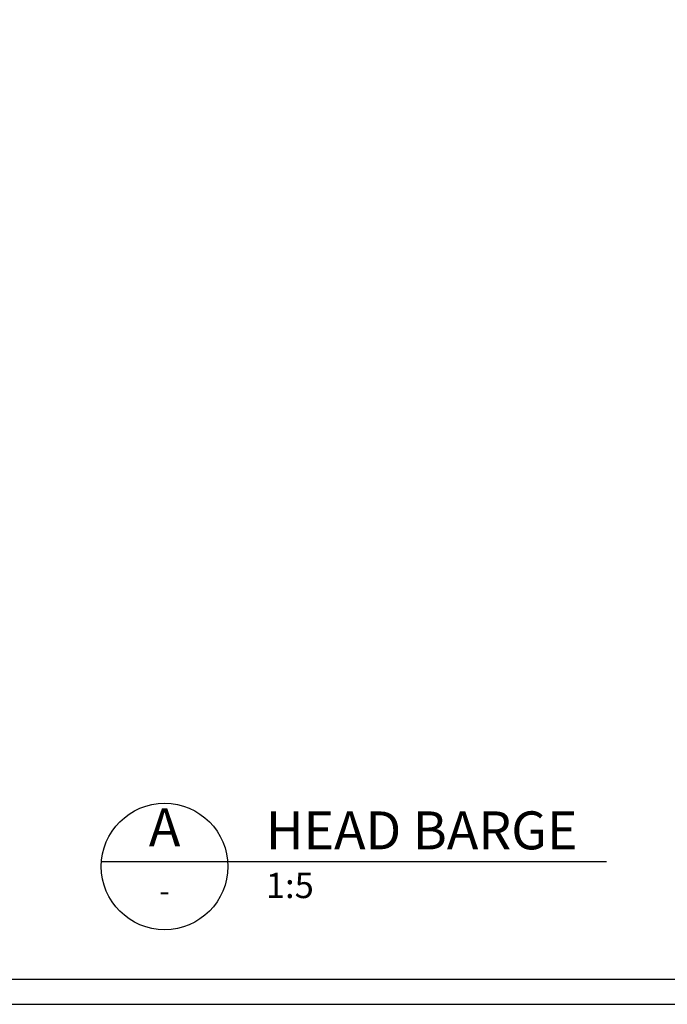
# Model space of a CAD drawing. Units: millimetres. Extents: x 0 to 1326, y -965 to 0.
# Drawn here: x 814 to 1070, y -965 to -576 of the extents above; entities that cross this region are included whole.
import ezdxf
from ezdxf.enums import TextEntityAlignment as Align

# ---------------------------------------------------------------- set-up
doc = ezdxf.new("R2010")
doc.units = ezdxf.units.MM
doc.header["$LTSCALE"] = 5
doc.header["$MEASUREMENT"] = 0
doc.layers.add('Border', color=7, linetype='Continuous')
doc.layers.add('Text2', color=7, linetype='Continuous')
doc.styles.add('RS0', font='romans')
doc.styles.add('STYLUS', font='stylu.ttf')

# ---------------------------------------------------------------- blocks, each defined once
blk = doc.blocks.new('LABEL')
at = {"color": 7, "linetype": 'Continuous'}
blk.add_line((-9.97, 0.77), (9.97, 0.77), dxfattribs=at)
at = {"color": 2, "linetype": 'Continuous'}
blk.add_circle((0, 0), 10, dxfattribs=at)
at = {"color": 4, "linetype": 'Continuous', "style": 'RS0'}
blk.add_attdef('VN', text='', height=5, dxfattribs=at).set_placement((0, 5.43), align=Align.MIDDLE)
blk.add_attdef('TITLE', (16, 2.71), '', height=5, dxfattribs=at)
at = {"color": 2, "linetype": 'Continuous', "style": 'RS0'}
blk.add_attdef('DWGREF', text='', height=3.5, dxfattribs=at).set_placement((0, -4.3), align=Align.MIDDLE)
at = {"color": 7, "linetype": 'Continuous', "style": 'RS0'}
blk.add_attdef('DWGSCALE', (16, -5), '', height=2, dxfattribs=at)

msp = doc.modelspace()

# ---------------------------------------------------------------- linework, layer by layer
at = {"layer": 'Border'}
msp.add_lwpolyline([(10, -955), (1315.5, -955), (1315.5, -10), (10, -10)], close=True, dxfattribs=at)
at = {"layer": 'Defpoints'}
msp.add_lwpolyline([(0, -965), (1325.5, -965), (1325.5, 0), (0, 0)], close=True, dxfattribs=at)
at = {"layer": 'Text2'}
msp.add_line((896.03, -908.59), (1045.72, -908.59), dxfattribs=at)

# ---------------------------------------------------------------- block references
ref = msp.add_blockref('LABEL', (871.1, -910.51), dxfattribs=dict(at, xscale=2.5, yscale=2.5, zscale=2.5))
ref.add_attrib('VN', 'A', dxfattribs={"layer": '0', "color": 2, "linetype": 'Continuous', "height": 15, "style": 'STYLUS'}).set_placement((871.1, -896.95), align=Align.MIDDLE)
ref.add_attrib('DWGREF', '-', dxfattribs={"layer": '0', "color": 2, "linetype": 'Continuous', "height": 8.75, "style": 'RS0'}).set_placement((871.1, -921.26), align=Align.MIDDLE)
ref.add_attrib('TITLE', 'HEAD BARGE', (911.1, -903.74), dxfattribs={"layer": '0', "color": 2, "linetype": 'Continuous', "height": 15, "style": 'STYLUS'})
ref.add_attrib('DWGSCALE', '1:5', (911.1, -923.01), dxfattribs={"layer": '0', "color": 7, "linetype": 'Continuous', "height": 10, "style": 'RS0'})

doc.saveas('drawing.dxf')
